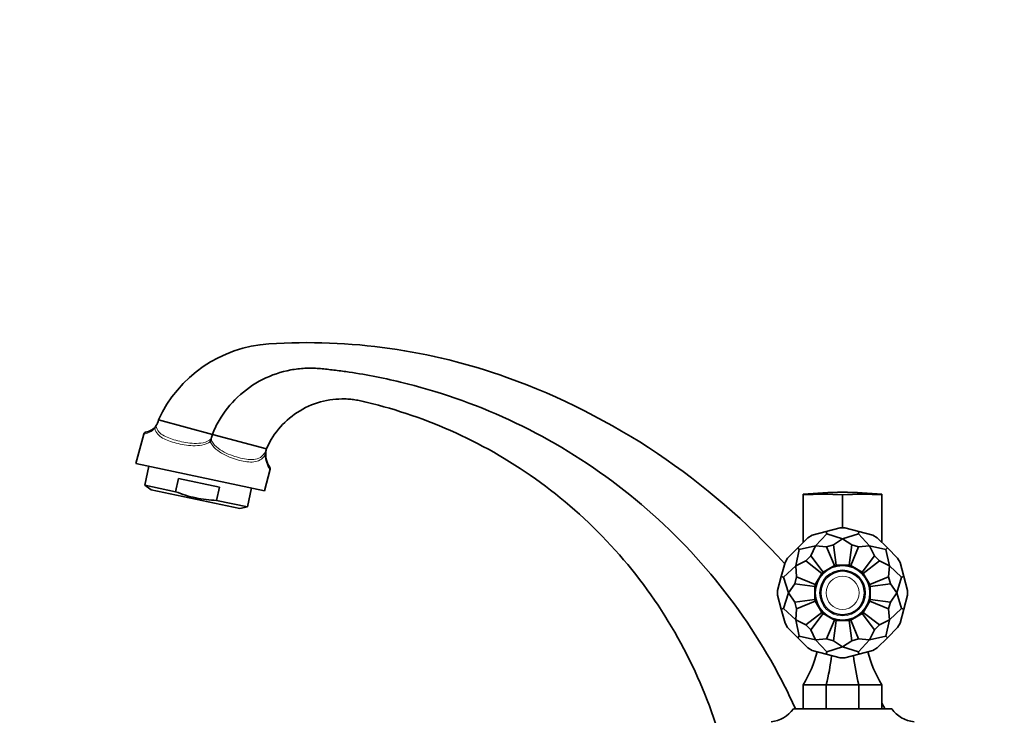
# Model space of a CAD drawing. Units: millimetres. Extents: x 0 to 1656, y 0 to 2123.
# Drawn here: x 225 to 450, y 1376 to 1535 of the extents above; entities that cross this region are included whole.
import ezdxf
from ezdxf import colors
from ezdxf.entities.mleader import LeaderData, LeaderLine
from ezdxf.math import Vec2, Vec3

# ---------------------------------------------------------------- set-up
doc = ezdxf.new("R2010")
doc.units = ezdxf.units.MM
doc.layers.add('DV2_Défaut', color=7, linetype='Continuous')
doc.layers.add('Défaut', color=7, linetype='Continuous')

# ---------------------------------------------------------------- blocks, each defined once
blk = doc.blocks.new('_DOT')
at = {"color": 0}
blk.add_line((0, 0), (-1, 0), dxfattribs=at)
at = {"color": 0, "const_width": 0.333}
blk.add_lwpolyline([(-0.1665, 0, 1), (0.1665, 0, 1)], format="xyb", close=True, dxfattribs=at)
blk = doc.blocks.new('SE1')
at = {"layer": 'DV2_Défaut', "color": 7, "linetype": 'Continuous', "lineweight": 35}
for p, q in [((336.55, 1453.15), (336.54, 1453.15)), ((256.84, 1443.44), (256.84, 1443.44)), ((256.84, 1443.44), (269.18, 1440.13)), ((256.28, 1442.08), (256.28, 1442.08)), ((253.48, 1440.17), (251.7, 1433.5)), ((268.91, 1439.16), (268.9, 1439.13)), ((281.53, 1436.82), (269.18, 1440.13)), ((281.54, 1436.82), (281.52, 1436.75)), ((281.53, 1436.82), (281.54, 1436.82)), ((281.54, 1436.82), (281.54, 1436.82)), ((281.08, 1427.25), (251.7, 1433.5)), ((254.65, 1432.87), (253.73, 1428.53)), ((281.08, 1427.25), (282.41, 1432.2)), ((261.42, 1430.05), (260.78, 1427.03)), ((270.8, 1428.06), (261.42, 1430.05)), ((260.78, 1427.03), (253.73, 1428.53)), ((253.73, 1428.53), (255.2, 1427.49)), ((275.44, 1423.19), (255.2, 1427.49)), ((270.8, 1428.06), (270.16, 1425.04)), ((277.2, 1423.54), (278.13, 1427.88)), ((404.28, 1426.31), (404.28, 1426.46)), ((404.28, 1426.31), (404.28, 1415.42)), ((413.28, 1426.31), (413.28, 1418.77)), ((422.28, 1426.31), (422.28, 1426.46)), ((422.28, 1426.31), (422.28, 1415.42)), ((277.2, 1423.54), (270.16, 1425.04)), ((275.44, 1423.19), (277.2, 1423.54)), ((412.72, 1418.77), (409.52, 1417.92)), ((413.83, 1418.77), (412.72, 1418.77)), ((413.83, 1418.77), (417.03, 1417.92)), ((405.36, 1416.5), (403.02, 1414.17)), ((406.33, 1417.06), (405.36, 1416.5)), ((406.33, 1417.06), (409.52, 1417.92)), ((409.66, 1417.41), (407.09, 1414.63)), ((409.66, 1417.41), (409.52, 1417.92)), ((409.66, 1417.41), (413.28, 1416.29)), ((411.18, 1414.85), (413.28, 1416.29)), ((416.89, 1417.41), (413.28, 1416.29)), ((415.37, 1414.85), (413.28, 1416.29)), ((416.89, 1417.41), (417.03, 1417.92)), ((416.89, 1417.41), (419.46, 1414.63)), ((420.22, 1417.06), (417.03, 1417.92)), ((421.19, 1416.5), (420.22, 1417.06)), ((421.19, 1416.5), (423.53, 1414.17)), ((400.68, 1411.83), (403.02, 1414.17)), ((403.39, 1413.79), (403.02, 1414.17)), ((403.39, 1413.79), (407.09, 1414.63)), ((405.99, 1412.34), (407.09, 1414.63)), ((409.62, 1414.44), (407.09, 1414.63)), ((411.18, 1414.85), (409.62, 1414.44)), ((411.4, 1410.14), (409.62, 1414.44)), ((411.79, 1410.24), (411.18, 1414.85)), ((414.76, 1410.24), (415.37, 1414.85)), ((415.15, 1410.14), (416.93, 1414.44)), ((416.93, 1414.44), (415.37, 1414.85)), ((416.93, 1414.44), (419.46, 1414.63)), ((423.16, 1413.79), (419.46, 1414.63)), ((420.56, 1412.34), (419.46, 1414.63)), ((423.16, 1413.79), (423.53, 1414.17)), ((425.87, 1411.83), (423.53, 1414.17)), ((400.68, 1411.83), (400.13, 1410.86)), ((403.39, 1413.79), (402.56, 1410.1)), ((405.99, 1412.34), (404.85, 1411.2)), ((408.82, 1408.65), (405.99, 1412.34)), ((417.73, 1408.65), (420.56, 1412.34)), ((421.71, 1411.2), (420.56, 1412.34)), ((423.16, 1413.79), (423.99, 1410.1)), ((426.42, 1410.86), (425.87, 1411.83)), ((400.13, 1410.86), (399.27, 1407.66)), ((399.78, 1407.53), (402.56, 1410.1)), ((404.85, 1411.2), (402.56, 1410.1)), ((402.75, 1407.57), (402.56, 1410.1)), ((408.54, 1408.36), (404.85, 1411.2)), ((408.82, 1408.65), (411.4, 1410.14)), ((411.4, 1410.14), (411.79, 1410.24)), ((411.79, 1410.24), (414.76, 1410.24)), ((414.76, 1410.24), (415.15, 1410.14)), ((415.15, 1410.14), (417.73, 1408.65)), ((418.01, 1408.36), (421.71, 1411.2)), ((421.71, 1411.2), (423.99, 1410.1)), ((423.8, 1407.57), (423.99, 1410.1)), ((426.77, 1407.53), (423.99, 1410.1)), ((426.42, 1410.86), (427.28, 1407.66)), ((398.41, 1404.47), (399.27, 1407.66)), ((399.78, 1407.53), (399.27, 1407.66)), ((399.78, 1407.53), (400.9, 1403.91)), ((402.75, 1407.57), (402.33, 1406.01)), ((407.05, 1405.79), (402.75, 1407.57)), ((407.05, 1405.79), (408.54, 1408.36)), ((408.54, 1408.36), (408.82, 1408.65)), ((417.73, 1408.65), (418.01, 1408.36)), ((418.01, 1408.36), (419.5, 1405.79)), ((419.5, 1405.79), (423.8, 1407.57)), ((424.22, 1406.01), (423.8, 1407.57)), ((426.77, 1407.53), (425.65, 1403.91)), ((426.77, 1407.53), (427.28, 1407.66)), ((428.14, 1404.47), (427.28, 1407.66)), ((402.33, 1406.01), (400.9, 1403.91)), ((406.94, 1405.4), (402.33, 1406.01)), ((406.94, 1405.4), (407.05, 1405.79)), ((406.94, 1402.43), (406.94, 1405.4)), ((419.5, 1405.79), (419.61, 1405.4)), ((419.61, 1405.4), (424.22, 1406.01)), ((419.61, 1402.43), (419.61, 1405.4)), ((424.22, 1406.01), (425.65, 1403.91)), ((398.41, 1404.47), (398.41, 1403.36)), ((398.41, 1403.36), (399.27, 1400.16)), ((399.78, 1400.3), (400.9, 1403.91)), ((402.33, 1401.82), (400.9, 1403.91)), ((424.22, 1401.82), (425.65, 1403.91)), ((426.77, 1400.3), (425.65, 1403.91)), ((428.14, 1403.36), (427.28, 1400.16)), ((428.14, 1403.36), (428.14, 1404.47)), ((406.94, 1402.43), (402.33, 1401.82)), ((402.33, 1401.82), (402.75, 1400.25)), ((407.05, 1402.03), (402.75, 1400.25)), ((407.05, 1402.03), (406.94, 1402.43)), ((408.54, 1399.46), (407.05, 1402.03)), ((419.5, 1402.03), (418.01, 1399.46)), ((419.61, 1402.43), (419.5, 1402.03)), ((419.5, 1402.03), (423.8, 1400.25)), ((419.61, 1402.43), (424.22, 1401.82)), ((423.8, 1400.25), (424.22, 1401.82)), ((399.78, 1400.3), (399.27, 1400.16)), ((400.13, 1396.96), (399.27, 1400.16)), ((399.78, 1400.3), (402.56, 1397.72)), ((402.75, 1400.25), (402.56, 1397.72)), ((408.54, 1399.46), (404.85, 1396.63)), ((408.82, 1399.17), (405.99, 1395.48)), ((408.82, 1399.17), (408.54, 1399.46)), ((411.4, 1397.69), (408.82, 1399.17)), ((417.73, 1399.17), (415.15, 1397.69)), ((418.01, 1399.46), (417.73, 1399.17)), ((417.73, 1399.17), (420.56, 1395.48)), ((418.01, 1399.46), (421.71, 1396.63)), ((423.8, 1400.25), (423.99, 1397.72)), ((426.77, 1400.3), (423.99, 1397.72)), ((426.42, 1396.96), (427.28, 1400.16)), ((426.77, 1400.3), (427.28, 1400.16)), ((400.13, 1396.96), (400.68, 1396)), ((400.68, 1396), (403.02, 1393.66)), ((403.39, 1394.03), (402.56, 1397.72)), ((404.85, 1396.63), (402.56, 1397.72)), ((404.85, 1396.63), (405.99, 1395.48)), ((411.4, 1397.69), (409.62, 1393.39)), ((411.79, 1397.58), (411.18, 1392.97)), ((411.79, 1397.58), (411.4, 1397.69)), ((414.76, 1397.58), (411.79, 1397.58)), ((415.15, 1397.69), (414.76, 1397.58)), ((414.76, 1397.58), (415.37, 1392.97)), ((415.15, 1397.69), (416.93, 1393.39)), ((420.56, 1395.48), (421.71, 1396.63)), ((421.71, 1396.63), (423.99, 1397.72)), ((423.16, 1394.03), (423.99, 1397.72)), ((425.87, 1396), (423.53, 1393.66)), ((425.87, 1396), (426.42, 1396.96)), ((403.39, 1394.03), (403.02, 1393.66)), ((405.36, 1391.32), (403.02, 1393.66)), ((403.39, 1394.03), (407.09, 1393.19)), ((405.99, 1395.48), (407.09, 1393.19)), ((420.56, 1395.48), (419.46, 1393.19)), ((423.16, 1394.03), (419.46, 1393.19)), ((421.19, 1391.32), (423.53, 1393.66)), ((423.16, 1394.03), (423.53, 1393.66)), ((405.36, 1391.32), (406.33, 1390.76)), ((409.62, 1393.39), (407.09, 1393.19)), ((409.66, 1390.41), (407.09, 1393.19)), ((409.62, 1393.39), (411.18, 1392.97)), ((409.66, 1390.41), (413.28, 1391.54)), ((411.18, 1392.97), (413.28, 1391.54)), ((415.37, 1392.97), (413.28, 1391.54)), ((416.89, 1390.41), (413.28, 1391.54)), ((415.37, 1392.97), (416.93, 1393.39)), ((416.89, 1390.41), (419.46, 1393.19)), ((416.93, 1393.39), (419.46, 1393.19)), ((420.22, 1390.76), (421.19, 1391.32)), ((406.33, 1390.76), (409.52, 1389.91)), ((409.66, 1390.41), (409.52, 1389.91)), ((412.72, 1389.05), (409.52, 1389.91)), ((413.83, 1389.05), (417.03, 1389.91)), ((416.89, 1390.41), (417.03, 1389.91)), ((420.22, 1390.76), (417.03, 1389.91)), ((412.72, 1389.05), (413.83, 1389.05)), ((404.28, 1382.91), (404.28, 1377.41)), ((409.55, 1382.91), (404.28, 1382.91)), ((409.55, 1382.91), (409.55, 1377.41)), ((417, 1382.91), (409.55, 1382.91)), ((417, 1382.91), (417, 1377.41)), ((422.28, 1382.91), (417, 1382.91)), ((422.28, 1382.91), (422.28, 1377.41)), ((402.03, 1377.41), (424.53, 1377.41))]:
    blk.add_line(p, q, dxfattribs=at)
for radius in [6.25, 5]:
    blk.add_circle((413.28, 1403.91), radius, dxfattribs=at)
at = {"layer": 'DV2_Défaut', "color": 7, "linetype": 'Continuous', "lineweight": 18}
for radius in [5.25, 3.78]:
    blk.add_circle((413.28, 1403.91), radius, dxfattribs=at)
at = {"layer": 'DV2_Défaut', "color": 7, "linetype": 'Continuous', "lineweight": 35}
for centre, radius, start, end in [((290.9, 1326.1), 135, 70.2372, 93.7255), ((284.08, 1430.88), 30, 93.7255, 155.243), ((283.45, 1305.32), 157.07, 42.0668, 70.245), ((253.51, 1444.01), 3.38, 325.1493, 350.1954), ((253.51, 1444.01), 3.38, 279.2474, 325.1493), ((257.8, 1441.02), 1.86, 145.1501, 165.0084), ((254.16, 1439.99), 0.7, 93.876, 164.9574), ((124.71, 1478.46), 149.46, 344.4737, 344.743), ((219.68, 1453.37), 51.25, 343.8939, 345.022), ((194.7, 1454.15), 88.55, 347.8281, 348.6667), ((286.21, 1435.54), 4.84, 165.5688, 213.0117), ((413.28, 1337.64), 89.27, 90, 95.7863), ((413.28, 1337.64), 89.27, 84.2137, 90), ((382.21, 1396.67), 26, 328.0473, 346.174), ((444.34, 1396.67), 26, 193.826, 211.9527), ((283.45, 1305.32), 157.07, 27.3394, 27.8244), ((396.28, 1381.41), 7, 275.2935, 325.1675), ((430.27, 1381.41), 7, 214.8325, 264.7626)]:
    blk.add_arc(centre, radius, start, end, dxfattribs=at)
at = {"layer": 'DV2_Défaut', "color": 7, "linetype": 'Continuous', "lineweight": 18}
for centre, radius, start, end in [((252.91, 1444.32), 4.19, 277.9114, 317.6813), ((286.71, 1435.45), 5.45, 179.6894, 217.5853)]:
    blk.add_arc(centre, radius, start, end, dxfattribs=at)
at = {"layer": 'DV2_Défaut', "color": 7, "linetype": 'Continuous', "lineweight": 35}
for centre, major_axis, ratio, start_param, end_param in [((408.78, 1337.64), (0, -88.82), 0.866025, 3.083054, 3.200131), ((417.78, 1337.64), (0, -88.82), 0.866025, 3.083054, 3.200131), ((400.41, 1396.67), (0, -26), 0.414214, 1.013117, 1.294212), ((426.14, 1396.67), (0, -26), 0.414214, -1.294212, -1.013117)]:
    blk.add_ellipse(centre, major_axis=major_axis, ratio=ratio, start_param=start_param, end_param=end_param, dxfattribs=at)
for points, knots in [([(402.48, 1377.46), (400.79, 1381.2), (394.83, 1392.91), (381.63, 1411.42), (361.04, 1430.3), (337.32, 1444.33), (316.35, 1451.52), (302.78, 1454.08), (297.11, 1454.82), (295.05, 1455.05), (293.52, 1455.19), (291.96, 1455.28), (289.83, 1455.25), (286.01, 1454.81), (280.51, 1452.98), (274.71, 1448.89), (271.08, 1444.25), (269.61, 1441.21), (269.18, 1440.13)], [0, 0, 0, 0, 0.072557, 0.230125, 0.387692, 0.54526, 0.702827, 0.781611, 0.801307, 0.811155, 0.821003, 0.830851, 0.840699, 0.860394, 0.899786, 0.939178, 0.97857, 1, 1, 1, 1]), ([(281.54, 1436.82), (281.86, 1437.55), (283.06, 1439.9), (286.05, 1443.58), (291.07, 1446.85), (295.79, 1448.13), (299.03, 1448.27), (300.82, 1448.17), (302.11, 1447.99), (303.36, 1447.74), (305.05, 1447.34), (309.69, 1446.17), (320.71, 1442.69), (337.43, 1434.61), (355.76, 1420.54), (370.98, 1402.7), (382.04, 1382.24), (388.17, 1361.62), (389.57, 1348.36), (389.74, 1342.39)], [0, 0, 0, 0, 0.014526, 0.046912, 0.079299, 0.111686, 0.127879, 0.135976, 0.144072, 0.152169, 0.160266, 0.176459, 0.241232, 0.370778, 0.500325, 0.629871, 0.759418, 0.888964, 1, 1, 1, 1]), ([(282.4, 1432.21), (282.4, 1432.22), (282.42, 1432.28), (282.41, 1432.39), (282.38, 1432.51), (282.35, 1432.59), (282.33, 1432.64), (282.32, 1432.66), (282.31, 1432.67), (282.3, 1432.68), (282.29, 1432.7), (282.28, 1432.71), (282.26, 1432.75), (282.2, 1432.83), (282.17, 1432.88)], [0, 0, 0, 0, 0.01916, 0.078847, 0.127833, 0.165293, 0.185588, 0.197122, 0.207178, 0.22179, 0.25124, 0.342203, 0.707201, 1, 1, 1, 1]), ([(260.78, 1427.03), (261.53, 1426.73), (262.29, 1426.46), (263.82, 1425.98), (264.6, 1425.78), (266.94, 1425.28), (268.54, 1425.1), (270.16, 1425.04)], [0, 0, 0, 0, 0.25, 0.25, 0.5, 0.5, 1, 1, 1, 1])]:
    blk.add_open_spline(points, degree=3, knots=knots, dxfattribs=at)
at = {"layer": 'DV2_Défaut', "color": 7, "linetype": 'Continuous', "lineweight": 18}
for points in [[(268.72, 1438.45), (268.14, 1438.04), (267.47, 1437.81), (266.11, 1437.55), (265.42, 1437.52), (263.38, 1437.59), (262.09, 1437.83), (259.74, 1438.43), (258.68, 1438.8), (257.38, 1439.55), (257, 1439.83), (256.37, 1440.54), (256.13, 1440.96), (256.01, 1441.5)], [(256.28, 1442.08), (256.38, 1441.5), (256.63, 1441.06), (257.29, 1440.34), (257.69, 1440.06), (259.03, 1439.32), (260.1, 1438.96), (262.44, 1438.36), (263.71, 1438.12), (265.72, 1438.05), (266.42, 1438.08), (267.75, 1438.38), (268.42, 1438.65), (268.91, 1439.16)], [(268.9, 1439.13), (269.08, 1438.4), (269.55, 1437.79), (270.64, 1436.81), (271.25, 1436.42), (273.14, 1435.44), (274.42, 1435.01), (276.85, 1434.43), (278, 1434.27), (279.56, 1434.56), (280.06, 1434.75), (280.94, 1435.49), (281.34, 1436.09), (281.53, 1436.82)], [(281.26, 1435.48), (280.92, 1434.92), (280.52, 1434.54), (279.65, 1434.03), (279.17, 1433.9), (277.67, 1433.73), (276.55, 1433.89), (274.21, 1434.49), (272.95, 1434.93), (271.13, 1435.91), (270.53, 1436.3), (269.47, 1437.23), (269, 1437.79), (268.72, 1438.45)]]:
    blk.add_open_spline(points, degree=3, knots=[0, 0, 0, 0, 0.125, 0.125, 0.25, 0.25, 0.5, 0.5, 0.75, 0.75, 0.875, 0.875, 1, 1, 1, 1], dxfattribs=at)

msp = doc.modelspace()

# ---------------------------------------------------------------- block references
at = {"layer": 'Défaut'}
msp.add_blockref('SE1', (0, 0), dxfattribs=at)

# ---------------------------------------------------------------- leaders
at = {"layer": 'Défaut', "color": 7, "linetype": 'Continuous', "lineweight": 18}
ml = msp.add_multileader_mtext('Standard', dxfattribs=at)
ml.set_content('{\\pxsm0.9;\\fSolid Edge ISO|b1||i0||c0|p34;\\W1.;13/12/2016\\P}', color=256)
ml.set_leader_properties()
ml.set_arrow_properties(name='DOT')
ml.build(insert=Vec2(0, 0))
ml.multileader.update_dxf_attribs({"leader_type": 0, "dogleg_length": 0, "arrow_head_size": 12})
ctx = ml.context
ctx.base_point, ctx.char_height, ctx.arrow_head_size, ctx.landing_gap_size = Vec3(1231.85, 2116.04), 12, 12, 4.2
notes = []
notes.append((ctx, [(0, (0, 0, 0), (0, 0), (1, 0), 1, [])]))
ctx.mtext.insert = Vec3(1233.85, 2122.16)
ml = msp.add_multileader_mtext('Standard', dxfattribs=at)
ml.set_content('{\\pxsm0.9;\\fArial|b1||i0||c0|p34;\\W1.;152\\P}', color=256)
ml.set_leader_properties()
ml.set_arrow_properties(name='DOT')
ml.build(insert=Vec2(0, 0))
ml.multileader.update_dxf_attribs({"leader_type": 0, "dogleg_length": 0, "arrow_head_size": 12})
ctx = ml.context
ctx.base_point, ctx.char_height, ctx.arrow_head_size, ctx.landing_gap_size = Vec3(512.72, 2115.87), 12, 12, 4.2
notes.append((ctx, [(0, (0, 0, 0), (0, 0), (1, 0), 1, [])]))
ctx.mtext.insert = Vec3(514.72, 2121.97)
for ctx, leaders in notes:
    for number, flags, end, landing, length, lines in leaders:
        leader = LeaderData()
        leader.index, (leader.has_last_leader_line, leader.has_dogleg_vector, leader.attachment_direction) = number, flags
        leader.last_leader_point, leader.dogleg_vector, leader.dogleg_length = Vec3(end), Vec3(landing), length
        for number, points, colour, breaks in lines:
            line = LeaderLine()
            line.index, line.vertices, line.color, line.breaks = number, Vec3.list(points), colors.encode_raw_color(colour), breaks
            leader.lines.append(line)
        ctx.leaders.append(leader)

doc.saveas('drawing.dxf')
